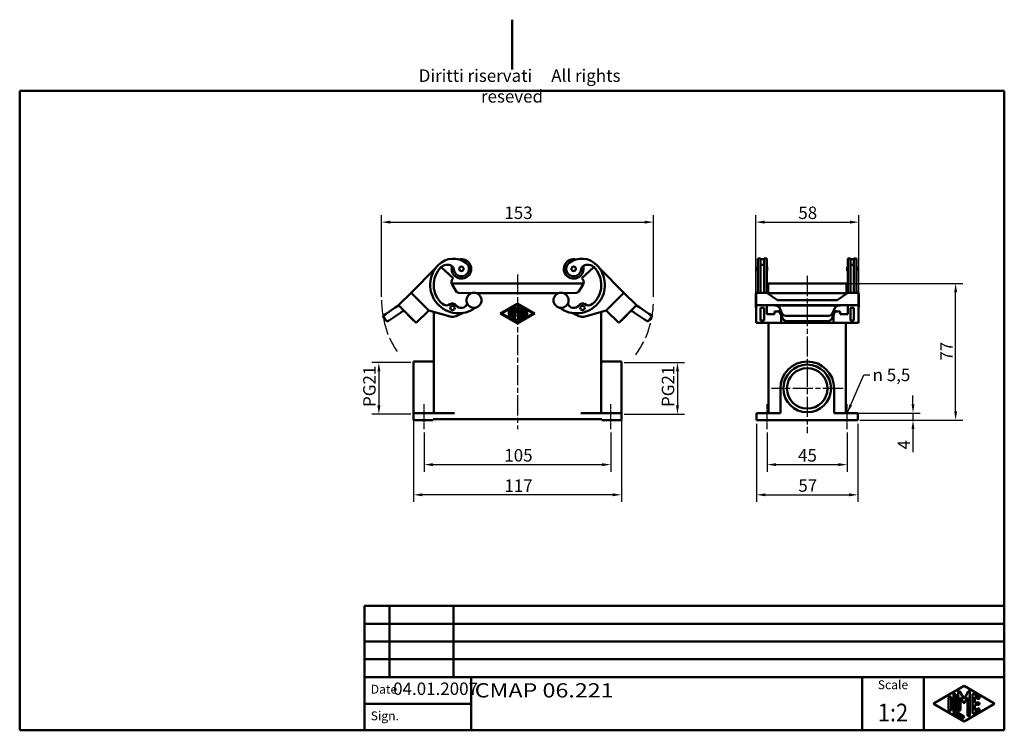
# Model space of a CAD drawing. Extents: x 20 to 574, y 20 to 420.
import ezdxf
from ezdxf.enums import TextEntityAlignment as Align

# ---------------------------------------------------------------- set-up
doc = ezdxf.new("R2010")
doc.units = 0
doc.header["$LTSCALE"] = 2
for name, pattern in [('CHAIN', [0.3543, 0.2362, -0.0295, 0.0591, -0.0295]), ('DASH_DOT', [0.37, 0.24, -0.06, 0.01, -0.06]), ('DASHED_SPACE', [0.2067, 0.1654, -0.0413])]:
    doc.linetypes.add(name, pattern=pattern)
for name, color, linetype, lineweight in [('Bemaßungen(TC_020513_DIN)', 7, 'Continuous', 25), ('Mittellinie(TC_020513_DIN)', 7, 'DASH_DOT', 25), ('Mittelpunktmarkierung(TC_020513_DIN)', 7, 'Continuous', 25), ('Schraffur', 179, 'Continuous', 9), ('Sichtbare Kanten(TC_020513_DIN)', 7, 'Continuous', 50), ('Skizziergeometrie(ISO)', 7, 'Continuous', 50), ('Stich 1-Linien(TC_020513_DIN)', 7, 'DASHED_SPACE', 25), ('Symbole(ISO)', 7, 'Continuous', 25), ('Symbole(TC_020513_DIN)', 7, 'Continuous', 35)]:
    doc.layers.add(name, color=color, linetype=linetype, lineweight=lineweight)
doc.styles.add('Aktuell-BSI', font='ARIAL.TTF')
doc.styles.add('Kopie von TC 5 mm', font='ARIAL.TTF', dxfattribs={"width": 1.2})
doc.styles.add('TC 2_5 mm', font='ARIAL.TTF', dxfattribs={"width": 0.9})
doc.styles.add('TC 3_5 mm', font='ARIAL.TTF', dxfattribs={"width": 0.8})
doc.styles.add('TC 5 mm', font='ARIAL.TTF', dxfattribs={"width": 0.9})
doc.dimstyles.new('STANDARD-TC_020513_DIN', dxfattribs={"dimscale": 2, "dimtxt": 3.5, "dimasz": 2.5, "dimexe": 2, "dimexo": 1, "dimgap": 0.8, "dimtad": 1, "dimrnd": 1e-08, "dimzin": 12, "dimtxsty": 'Aktuell-BSI', "dimcen": 0.09, "dimdle": 10, "dimclrd": 7, "dimclre": 7, "dimclrt": 7, "dimadec": 0, "dimazin": 3, "dimtfac": 1, "dimtmove": 0, "dimatfit": 3, "dimfxl": 1, "dimtolj": 1, "dimtzin": 0, "dimlwd": 25, "dimlwe": 25, "dimarcsym": 0})
doc.dimstyles.new('STANDARD-TC_020513_DIN$7', dxfattribs={"dimscale": 2, "dimtxt": 3.5, "dimasz": 2.5, "dimexe": 2, "dimexo": 1, "dimgap": 0.8, "dimtad": 1, "dimrnd": 1e-08, "dimzin": 12, "dimtxsty": 'Aktuell-BSI', "dimcen": 0.09, "dimdle": 10, "dimclrd": 7, "dimclre": 7, "dimclrt": 7, "dimadec": 0, "dimazin": 3, "dimtfac": 1, "dimtmove": 0, "dimatfit": 3, "dimfxl": 1, "dimtolj": 1, "dimtzin": 0, "dimlwd": 25, "dimlwe": 25, "dimarcsym": 0})

# ---------------------------------------------------------------- blocks, each defined once
blk = doc.blocks.new('Ränder Ilme Rahmen A4 quer')
at = {"layer": 'Skizziergeometrie(ISO)'}
for p, q in [((148.5, 210), (148.5, 196)), ((10, 10), (10, 190)), ((10, 190), (287, 190)), ((287, 190), (287, 10)), ((10, 10), (287, 10))]:
    blk.add_line(p, q, dxfattribs=at)
at = {"layer": 'Symbole(ISO)', "color": 7, "insert": (148.5, 196), "char_height": 3.5, "attachment_point": 2, "style": 'TC 2_5 mm'}
blk.add_mtext('\\fISOCPEUR|b0|i0;\\H3.5000;    Diritti riservati     All rights reseved', dxfattribs=at)
blk = doc.blocks.new('Schriftfelder Ilme')
at = {"layer": 'Schraffur'}
h = blk.add_hatch(color=7, dxfattribs=at)
edge = h.paths.add_edge_path()
edge.add_arc((184.66, 19.15), 0.333, 0, 180)
edge.add_line((184.32, 19.15), (184.32, 15.85))
edge.add_arc((184.66, 15.85), 0.333, 180, 360)
edge.add_line((184.99, 15.85), (184.99, 19.15))
h = blk.add_hatch(color=7, dxfattribs=at)
edge = h.paths.add_edge_path()
edge.add_line((188.49, 14.02), (186.32, 15.27))
edge.add_line((186.32, 15.27), (186.32, 19.94))
edge.add_arc((185.99, 19.94), 0.333, 0, 180)
edge.add_line((185.66, 19.94), (185.66, 15.27))
edge.add_arc((186.32, 15.27), 0.667, 180, 240.0184)
edge.add_line((185.99, 14.69), (188.16, 13.44))
edge.add_arc((188.32, 13.73), 0.333, 240.0184, 420.0184)
h = blk.add_hatch(color=7, dxfattribs=at)
edge = h.paths.add_edge_path()
edge.add_line((188.66, 18.85), (187.48, 20.89))
edge.add_arc((187.25, 20.75), 0.265, 30, 180)
edge.add_line((186.99, 20.75), (186.99, 15.85))
edge.add_arc((187.32, 15.85), 0.333, 180, 360)
edge.add_line((187.66, 15.85), (187.66, 19.25))
edge.add_line((187.66, 19.25), (188.51, 17.77))
edge.add_arc((188.66, 17.85), 0.167, 210, 330)
edge.add_line((188.8, 17.77), (189.66, 19.25))
edge.add_line((189.66, 19.25), (189.66, 14.29))
edge.add_arc((189.99, 14.29), 0.333, 180, 360)
edge.add_line((190.32, 14.29), (190.32, 20.75))
edge.add_arc((190.06, 20.75), 0.265, 0, 150)
edge.add_line((189.83, 20.89), (188.66, 18.85))
h = blk.add_hatch(color=7, dxfattribs=at)
edge = h.paths.add_edge_path()
edge.add_arc((192.69, 15.85), 0.333, 299.9816, 479.9816)
edge.add_line((192.52, 16.14), (191.66, 15.63))
edge.add_line((191.66, 15.63), (191.66, 17.17))
edge.add_line((191.66, 17.17), (192.69, 17.17))
edge.add_arc((192.69, 17.5), 0.333, 270, 450)
edge.add_line((192.69, 17.83), (191.66, 17.83))
edge.add_line((191.66, 17.83), (191.66, 19.37))
edge.add_line((191.66, 19.37), (192.52, 18.87))
edge.add_arc((192.69, 19.15), 0.333, 240.0184, 420.0184)
edge.add_line((192.86, 19.44), (191.49, 20.23))
edge.add_arc((191.32, 19.94), 0.333, 60.0184, 180)
edge.add_line((190.99, 19.94), (190.99, 15.06))
edge.add_arc((191.32, 15.06), 0.333, 180, 299.9816)
edge.add_line((191.49, 14.77), (192.86, 15.56))
for p, q in [((185.66, 19.94), (185.66, 15.27)), ((186.32, 15.27), (186.32, 19.94)), ((186.99, 20.75), (186.99, 15.85)), ((188.66, 18.85), (187.48, 20.89)), ((189.83, 20.89), (188.66, 18.85)), ((190.32, 14.29), (190.32, 20.75)), ((190.99, 15.06, 10), (190.99, 19.94, 10)), ((191.49, 20.23, 10), (192.86, 19.44, 10)), ((184.32, 15.85, 10), (184.32, 19.15, 10)), ((184.99, 19.15, 10), (184.99, 15.85, 10)), ((187.66, 19.25), (188.51, 17.77)), ((187.66, 15.85), (187.66, 19.25)), ((188.8, 17.77), (189.66, 19.25)), ((189.66, 19.25), (189.66, 14.29)), ((191.66, 19.37, 10), (191.66, 17.83, 10)), ((192.52, 18.87, 10), (191.66, 19.37, 10)), ((191.66, 17.83, 10), (192.69, 17.83, 10)), ((191.66, 17.17, 10), (191.66, 15.63, 10)), ((192.69, 17.17, 10), (191.66, 17.17, 10)), ((185.99, 14.69), (188.16, 13.44)), ((188.49, 14.02), (186.32, 15.27)), ((192.86, 15.56, 10), (191.49, 14.77, 10)), ((191.66, 15.63, 10), (192.52, 16.14, 10))]:
    blk.add_line(p, q)
for centre, radius, start, end in [((184.66, 19.15, 10), 0.333, 0, 180), ((185.99, 19.94), 0.333, 0, 180), ((187.25, 20.75), 0.265, 30, 180), ((190.06, 20.75), 0.265, 0, 150), ((191.32, 19.94, 10), 0.333, 60.0184, 180), ((192.69, 19.15, 10), 0.333, 240.0184, 60.0184), ((188.66, 17.85), 0.167, 210, 330), ((192.69, 17.5, 10), 0.333, 270, 90), ((184.66, 15.85, 10), 0.333, 180, 0), ((186.32, 15.27), 0.667, 180, 240.0184), ((187.32, 15.85), 0.333, 180, 0), ((188.32, 13.73), 0.333, 240.0184, 60.0184), ((189.99, 14.29), 0.333, 180, 0), ((191.32, 15.06, 10), 0.333, 180, 299.9816), ((192.69, 15.85, 10), 0.333, 299.9816, 119.9816)]:
    blk.add_arc(centre, radius, start, end)
at = {"layer": 'Skizziergeometrie(ISO)'}
for p, q in [((19.98, 45), (199.98, 45)), ((19.98, 45), (19.98, 10)), ((26.98, 45), (26.98, 25)), ((44.98, 45), (44.98, 25)), ((19.98, 40), (199.98, 40)), ((19.98, 35), (199.98, 35)), ((19.98, 30), (199.98, 30)), ((19.98, 25), (199.98, 25)), ((49.98, 10), (49.98, 25)), ((159.98, 25), (159.98, 10)), ((177.33, 25), (177.33, 10)), ((180.24, 17.65), (188.66, 22.5)), ((188.66, 22.5), (197.07, 17.65)), ((185.66, 15.27), (185.66, 19.94)), ((186.32, 19.94), (186.32, 15.27)), ((186.99, 15.85), (186.99, 20.75)), ((187.48, 20.89), (188.66, 18.85)), ((189.83, 20.89), (188.66, 18.85)), ((190.32, 14.29), (190.32, 20.75)), ((190.99, 15.06), (190.99, 19.94)), ((191.49, 20.23), (192.86, 19.44)), ((19.98, 17.5), (49.98, 17.5)), ((188.66, 12.5), (180.24, 17.36)), ((184.32, 15.85), (184.32, 19.15)), ((184.99, 19.15), (184.99, 15.85)), ((187.66, 19.25), (187.66, 15.85)), ((188.51, 17.77), (187.66, 19.25)), ((197.07, 17.36), (188.66, 12.5)), ((189.66, 19.25), (188.8, 17.77)), ((189.66, 14.29), (189.66, 19.25)), ((191.66, 19.37), (191.66, 17.83)), ((192.52, 18.87), (191.66, 19.37)), ((191.66, 17.83), (192.69, 17.83)), ((191.66, 17.17), (191.66, 15.63)), ((192.69, 17.17), (191.66, 17.17)), ((188.16, 13.44), (185.99, 14.69)), ((186.32, 15.27), (188.49, 14.02)), ((192.86, 15.56), (191.49, 14.77)), ((191.66, 15.63), (192.52, 16.14))]:
    blk.add_line(p, q, dxfattribs=at)
for centre, radius, start, end in [((184.66, 19.15), 0.333, 0, 180), ((185.99, 19.94), 0.333, 0, 180), ((187.25, 20.75), 0.265, 30, 180), ((190.06, 20.75), 0.265, 0, 150), ((191.32, 19.94), 0.333, 60.0184, 180), ((192.69, 19.15), 0.333, 240.0184, 60.0184), ((180.32, 17.5), 0.167, 119.9816, 240.0184), ((188.66, 17.85), 0.167, 210, 330), ((192.69, 17.5), 0.333, 270, 90), ((196.99, 17.5), 0.167, 299.9816, 60.0184), ((184.66, 15.85), 0.333, 180, 0), ((186.32, 15.27), 0.667, 180, 240.0184), ((187.32, 15.85), 0.333, 180, 0), ((188.32, 13.73), 0.333, 240.0184, 60.0184), ((189.99, 14.29), 0.333, 180, 0), ((191.32, 15.06), 0.333, 180, 299.9816), ((192.69, 15.85), 0.333, 299.9816, 119.9816)]:
    blk.add_arc(centre, radius, start, end, dxfattribs=at)
at = {"layer": 'Symbole(ISO)', "color": 7}
for s, insert, char_height, width, attachment_point, style in [(' Date', (20.98, 21.25), 2.5, 8.9975, 4, 'TC 2_5 mm'), ('04.01.2007', (39.98, 21.25), 3.5, 20.9533, 5, 'TC 3_5 mm'), ('Scale', (168.66, 22.5), 2.5, 17.3406, 5, 'TC 2_5 mm'), (' Sign.', (20.98, 13.75), 2.5, 8.971, 4, 'TC 2_5 mm')]:
    blk.add_mtext(s, dxfattribs=dict(at, insert=insert, char_height=char_height, width=width, attachment_point=attachment_point, style=style))
at = {"layer": 'Symbole(ISO)', "color": 7, "style": 'Kopie von TC 5 mm', "width": 1.2}
blk.add_attdef('BAUTEILNUMMER', text='', height=4, dxfattribs=at).set_placement((50.98, 21.25), align=Align.MIDDLE_LEFT)
at = {"layer": 'Symbole(ISO)', "color": 7, "style": 'TC 5 mm', "width": 0.9}
blk.add_attdef('FirstViewScale', text='', height=5, dxfattribs=at).set_placement((168.66, 15), align=Align.MIDDLE_CENTER)
blk = doc.blocks.new('*D11')
at = {"layer": 'Bemaßungen(TC_020513_DIN)', "color": 7, "linetype": 'Continuous', "lineweight": 25}
for p, q in [((223.6, 264.05), (223.6, 310.05)), ((228.6, 306.05), (371.61, 306.05)), ((376.61, 264.05), (376.61, 310.05))]:
    blk.add_line(p, q, dxfattribs=at)
at = {"layer": 'Bemaßungen(TC_020513_DIN)', "color": 7, "linetype": 'Continuous'}
for points in [[(228.6, 306.89), (228.6, 305.22), (223.6, 306.05)], [(371.61, 306.89), (371.61, 305.22), (376.61, 306.05)]]:
    blk.add_solid(points, dxfattribs=at)
at = {"layer": 'Defpoints', "color": 0, "linetype": 'Continuous'}
for p in [(376.61, 306.05), (223.6, 262.05), (376.61, 262.05)]:
    blk.add_point(p, dxfattribs=at)
at = {"layer": 'Bemaßungen(TC_020513_DIN)', "color": 7, "linetype": 'Continuous', "lineweight": 25, "insert": (292.7, 314.81), "char_height": 7, "attachment_point": 1, "style": 'Aktuell-BSI'}
blk.add_mtext('\\A1;153', dxfattribs=at)
blk = doc.blocks.new('*D12')
at = {"layer": 'Bemaßungen(TC_020513_DIN)', "color": 7, "linetype": 'Continuous', "lineweight": 25}
for p, q in [((247.61, 187.55), (247.61, 165.55)), ((352.61, 187.55), (352.61, 165.55)), ((252.61, 169.55), (347.61, 169.55))]:
    blk.add_line(p, q, dxfattribs=at)
at = {"layer": 'Bemaßungen(TC_020513_DIN)', "color": 7, "linetype": 'Continuous'}
for points in [[(252.61, 170.39), (252.61, 168.72), (247.61, 169.55)], [(347.61, 170.39), (347.61, 168.72), (352.61, 169.55)]]:
    blk.add_solid(points, dxfattribs=at)
at = {"layer": 'Defpoints', "color": 0, "linetype": 'Continuous'}
for p in [(247.61, 189.55), (352.61, 189.55), (352.61, 169.55)]:
    blk.add_point(p, dxfattribs=at)
at = {"layer": 'Bemaßungen(TC_020513_DIN)', "color": 7, "linetype": 'Continuous', "lineweight": 25, "insert": (292.68, 178.3), "char_height": 7, "attachment_point": 1, "style": 'Aktuell-BSI'}
blk.add_mtext('\\A1;105', dxfattribs=at)
blk = doc.blocks.new('*D13')
at = {"layer": 'Bemaßungen(TC_020513_DIN)', "color": 7, "linetype": 'Continuous', "lineweight": 25}
for p, q in [((241.61, 194.55), (241.61, 148.55)), ((358.61, 194.55), (358.61, 148.55)), ((353.61, 152.55), (246.61, 152.55))]:
    blk.add_line(p, q, dxfattribs=at)
at = {"layer": 'Bemaßungen(TC_020513_DIN)', "color": 7, "linetype": 'Continuous'}
for points in [[(246.61, 153.39), (246.61, 151.72), (241.61, 152.55)], [(353.61, 153.39), (353.61, 151.72), (358.61, 152.55)]]:
    blk.add_solid(points, dxfattribs=at)
at = {"layer": 'Defpoints', "color": 0, "linetype": 'Continuous'}
for p in [(241.61, 196.55), (358.61, 196.55), (241.61, 152.55)]:
    blk.add_point(p, dxfattribs=at)
at = {"layer": 'Bemaßungen(TC_020513_DIN)', "color": 7, "linetype": 'Continuous', "lineweight": 25, "insert": (292.7, 161.18), "char_height": 7, "attachment_point": 1, "style": 'Aktuell-BSI'}
blk.add_mtext('\\A1;117', dxfattribs=at)
blk = doc.blocks.new('*D14')
at = {"layer": 'Bemaßungen(TC_020513_DIN)', "color": 7, "linetype": 'Continuous', "lineweight": 25}
for p, q in [((240.11, 226.99), (218.11, 226.99)), ((222.11, 221.99), (222.11, 202.89)), ((240.11, 197.89), (218.11, 197.89))]:
    blk.add_line(p, q, dxfattribs=at)
at = {"layer": 'Bemaßungen(TC_020513_DIN)', "color": 7, "linetype": 'Continuous'}
for points in [[(221.27, 221.99), (222.94, 221.99), (222.11, 226.99)], [(221.27, 202.89), (222.94, 202.89), (222.11, 197.89)]]:
    blk.add_solid(points, dxfattribs=at)
at = {"layer": 'Defpoints', "color": 0, "linetype": 'Continuous'}
for p in [(242.11, 226.99), (222.11, 197.89), (242.11, 197.89)]:
    blk.add_point(p, dxfattribs=at)
at = {"layer": 'Bemaßungen(TC_020513_DIN)', "color": 7, "linetype": 'Continuous', "lineweight": 25, "insert": (213.27, 199.86), "char_height": 7, "attachment_point": 1, "rotation": 90, "style": 'Aktuell-BSI'}
blk.add_mtext('\\A1; PG21', dxfattribs=at)
blk = doc.blocks.new('*D15')
at = {"layer": 'Bemaßungen(TC_020513_DIN)', "color": 7, "linetype": 'Continuous', "lineweight": 25}
for p, q in [((360.11, 226.99), (394.11, 226.99)), ((390.11, 221.99), (390.11, 202.89)), ((360.11, 197.89), (394.11, 197.89))]:
    blk.add_line(p, q, dxfattribs=at)
at = {"layer": 'Bemaßungen(TC_020513_DIN)', "color": 7, "linetype": 'Continuous'}
for points in [[(389.27, 221.99), (390.94, 221.99), (390.11, 226.99)], [(389.27, 202.89), (390.94, 202.89), (390.11, 197.89)]]:
    blk.add_solid(points, dxfattribs=at)
at = {"layer": 'Defpoints', "color": 0, "linetype": 'Continuous'}
for p in [(358.11, 226.99), (358.11, 197.89), (390.11, 197.89)]:
    blk.add_point(p, dxfattribs=at)
at = {"layer": 'Bemaßungen(TC_020513_DIN)', "color": 7, "linetype": 'Continuous', "lineweight": 25, "insert": (381.27, 199.86), "char_height": 7, "attachment_point": 1, "rotation": 90, "style": 'Aktuell-BSI'}
blk.add_mtext('\\A1; PG21', dxfattribs=at)
blk = doc.blocks.new('*D16')
at = {"layer": 'Bemaßungen(TC_020513_DIN)', "color": 7, "linetype": 'Continuous', "lineweight": 25}
for p, q in [((440.62, 187.55), (440.62, 165.55)), ((485.62, 187.55), (485.62, 165.55)), ((445.62, 169.55), (480.62, 169.55))]:
    blk.add_line(p, q, dxfattribs=at)
at = {"layer": 'Bemaßungen(TC_020513_DIN)', "color": 7, "linetype": 'Continuous'}
for points in [[(445.62, 170.39), (445.62, 168.72), (440.62, 169.55)], [(480.62, 170.39), (480.62, 168.72), (485.62, 169.55)]]:
    blk.add_solid(points, dxfattribs=at)
at = {"layer": 'Defpoints', "color": 0, "linetype": 'Continuous'}
for p in [(440.62, 189.55), (485.62, 189.55), (485.62, 169.55)]:
    blk.add_point(p, dxfattribs=at)
at = {"layer": 'Bemaßungen(TC_020513_DIN)', "color": 7, "linetype": 'Continuous', "lineweight": 25, "insert": (457.94, 178.27), "char_height": 7, "attachment_point": 1, "style": 'Aktuell-BSI'}
blk.add_mtext('\\A1;45', dxfattribs=at)
blk = doc.blocks.new('*D17')
at = {"layer": 'Bemaßungen(TC_020513_DIN)', "color": 7, "linetype": 'Continuous', "lineweight": 25}
for p, q in [((434.62, 192.55), (434.62, 148.55)), ((491.62, 192.55), (491.62, 148.55)), ((439.62, 152.55), (486.62, 152.55))]:
    blk.add_line(p, q, dxfattribs=at)
at = {"layer": 'Bemaßungen(TC_020513_DIN)', "color": 7, "linetype": 'Continuous'}
for points in [[(439.62, 153.39), (439.62, 151.72), (434.62, 152.55)], [(486.62, 153.39), (486.62, 151.72), (491.62, 152.55)]]:
    blk.add_solid(points, dxfattribs=at)
at = {"layer": 'Defpoints', "color": 0, "linetype": 'Continuous'}
for p in [(434.62, 194.55), (491.62, 194.55), (491.62, 152.55)]:
    blk.add_point(p, dxfattribs=at)
at = {"layer": 'Bemaßungen(TC_020513_DIN)', "color": 7, "linetype": 'Continuous', "lineweight": 25, "insert": (458.11, 161.27), "char_height": 7, "attachment_point": 1, "style": 'Aktuell-BSI'}
blk.add_mtext('\\A1;57', dxfattribs=at)
blk = doc.blocks.new('*D18')
at = {"layer": 'Bemaßungen(TC_020513_DIN)', "color": 7, "linetype": 'Continuous', "lineweight": 25}
for p, q in [((522.62, 203.55), (522.62, 208.55)), ((484.87, 198.55), (526.62, 198.55)), ((492.62, 194.55), (526.62, 194.55)), ((522.62, 198.55), (522.62, 194.55)), ((522.62, 189.55), (522.62, 176.51))]:
    blk.add_line(p, q, dxfattribs=at)
at = {"layer": 'Bemaßungen(TC_020513_DIN)', "color": 7, "linetype": 'Continuous'}
for points in [[(521.79, 203.55), (523.45, 203.55), (522.62, 198.55)], [(521.79, 189.55), (523.45, 189.55), (522.62, 194.55)]]:
    blk.add_solid(points, dxfattribs=at)
at = {"layer": 'Defpoints', "color": 0, "linetype": 'Continuous'}
for p in [(482.87, 198.55), (490.62, 194.55), (522.62, 194.55)]:
    blk.add_point(p, dxfattribs=at)
at = {"layer": 'Bemaßungen(TC_020513_DIN)', "color": 7, "linetype": 'Continuous', "lineweight": 25, "insert": (514.02, 178.11), "char_height": 7, "attachment_point": 1, "rotation": 90, "style": 'Aktuell-BSI'}
blk.add_mtext('\\A1;4', dxfattribs=at)
blk = doc.blocks.new('*D19')
at = {"layer": 'Bemaßungen(TC_020513_DIN)', "color": 7, "linetype": 'Continuous', "lineweight": 25}
for p, q in [((481.12, 271.55), (550.62, 271.55)), ((546.62, 199.55), (546.62, 266.55)), ((492.62, 194.55), (550.62, 194.55))]:
    blk.add_line(p, q, dxfattribs=at)
at = {"layer": 'Bemaßungen(TC_020513_DIN)', "color": 7, "linetype": 'Continuous'}
for points in [[(545.79, 266.55), (547.45, 266.55), (546.62, 271.55)], [(545.79, 199.55), (547.45, 199.55), (546.62, 194.55)]]:
    blk.add_solid(points, dxfattribs=at)
at = {"layer": 'Defpoints', "color": 0, "linetype": 'Continuous'}
for p in [(479.12, 271.55), (546.62, 271.55), (490.62, 194.55)]:
    blk.add_point(p, dxfattribs=at)
at = {"layer": 'Bemaßungen(TC_020513_DIN)', "color": 7, "linetype": 'Continuous', "lineweight": 25, "insert": (538.02, 228.07), "char_height": 7, "attachment_point": 1, "rotation": 90, "style": 'Aktuell-BSI'}
blk.add_mtext('\\A1;77', dxfattribs=at)
blk = doc.blocks.new('*D20')
at = {"layer": 'Bemaßungen(TC_020513_DIN)', "color": 7, "linetype": 'Continuous', "lineweight": 25}
for p, q in [((434.12, 264.05), (434.12, 310.05)), ((439.12, 306.05), (487.12, 306.05)), ((492.12, 264.05), (492.12, 310.05))]:
    blk.add_line(p, q, dxfattribs=at)
at = {"layer": 'Bemaßungen(TC_020513_DIN)', "color": 7, "linetype": 'Continuous'}
for points in [[(439.12, 306.89), (439.12, 305.22), (434.12, 306.05)], [(487.12, 306.89), (487.12, 305.22), (492.12, 306.05)]]:
    blk.add_solid(points, dxfattribs=at)
at = {"layer": 'Defpoints', "color": 0, "linetype": 'Continuous'}
for p in [(492.12, 306.05), (434.12, 262.05), (492.12, 262.05)]:
    blk.add_point(p, dxfattribs=at)
at = {"layer": 'Bemaßungen(TC_020513_DIN)', "color": 7, "linetype": 'Continuous', "lineweight": 25, "insert": (458.1, 314.8), "char_height": 7, "attachment_point": 1, "style": 'Aktuell-BSI'}
blk.add_mtext('\\A1;58', dxfattribs=at)

msp = doc.modelspace()

# ---------------------------------------------------------------- linework, layer by layer
at = {"layer": 'Mittellinie(TC_020513_DIN)', "linetype": 'CHAIN', "ltscale": 23.990969}
msp.add_line((300.106, 276.583), (300.106, 189.553), dxfattribs=at)
at = {"layer": 'Mittellinie(TC_020513_DIN)', "linetype": 'CHAIN', "ltscale": 7.778352}
for p, q in [((247.606, 189.553), (247.606, 203.553)), ((352.606, 189.553), (352.606, 203.553)), ((440.62, 189.553), (440.62, 203.553)), ((485.62, 189.553), (485.62, 203.553))]:
    msp.add_line(p, q, dxfattribs=at)
at = {"layer": 'Mittelpunktmarkierung(TC_020513_DIN)', "linetype": 'CHAIN', "ltscale": 23.990969}
for p, q in [((463.12, 275.763), (463.12, 187.209)), ((483.26, 212.443), (442.98, 212.443))]:
    msp.add_line(p, q, dxfattribs=at)
at = {"layer": 'Sichtbare Kanten(TC_020513_DIN)'}
for p, q in [((435.37, 282.029), (435.37, 285.493)), ((436.87, 285.493), (435.37, 285.493)), ((436.87, 282.029), (436.87, 285.493)), ((436.87, 285.233), (438.87, 285.233)), ((438.87, 282.029), (438.87, 285.493)), ((440.37, 285.493), (438.87, 285.493)), ((440.37, 282.029), (440.37, 285.493)), ((485.87, 282.029), (485.87, 285.493)), ((487.37, 285.493), (485.87, 285.493)), ((487.37, 282.029), (487.37, 285.493)), ((487.37, 285.233), (489.37, 285.233)), ((489.37, 282.029), (489.37, 285.493)), ((490.87, 285.493), (489.37, 285.493)), ((490.87, 282.029), (490.87, 285.493)), ((240.252, 266.297), (253.815, 279.86)), ((257.172, 280.738), (263.939, 274.427)), ((343.04, 280.738), (336.274, 274.427)), ((359.96, 266.297), (346.397, 279.86)), ((435.16, 278.683), (435.16, 280.783)), ((435.36, 278.483), (435.36, 280.983)), ((435.36, 280.733), (435.37, 280.733)), ((435.36, 278.733), (435.37, 278.733)), ((435.37, 266.297), (435.37, 282.029)), ((436.87, 279.86), (436.87, 282.029)), ((438.87, 281.934), (436.87, 281.934)), ((436.87, 266.297), (436.87, 279.86)), ((438.87, 279.86), (438.87, 282.029)), ((438.87, 279.86), (438.87, 266.297)), ((440.37, 266.297), (440.37, 282.029)), ((440.37, 280.733), (440.38, 280.733)), ((440.37, 278.733), (440.38, 278.733)), ((440.38, 278.483), (440.38, 280.983)), ((440.58, 278.683), (440.58, 280.783)), ((485.66, 278.683), (485.66, 280.783)), ((485.86, 278.483), (485.86, 280.983)), ((485.86, 280.733), (485.87, 280.733)), ((485.86, 278.733), (485.87, 278.733)), ((485.87, 266.297), (485.87, 282.029)), ((487.37, 279.86), (487.37, 282.029)), ((487.37, 281.934), (489.37, 281.934)), ((487.37, 279.86), (487.37, 266.297)), ((489.37, 279.86), (489.37, 282.029)), ((489.37, 266.297), (489.37, 279.86)), ((490.87, 266.297), (490.87, 282.029)), ((490.87, 280.733), (490.88, 280.733)), ((490.87, 278.733), (490.88, 278.733)), ((490.88, 278.483), (490.88, 280.983)), ((491.08, 278.683), (491.08, 280.783)), ((337.243, 271.553), (262.969, 271.553)), ((263.939, 274.427), (263.586, 274.074)), ((336.274, 274.427), (336.627, 274.074)), ((441.12, 271.553), (447.12, 271.553)), ((441.12, 266.053), (441.12, 271.553)), ((479.12, 271.553), (447.12, 271.553)), ((479.12, 271.553), (485.12, 271.553)), ((485.12, 266.053), (485.12, 271.553)), ((233.181, 259.226), (240.252, 266.297)), ((250.152, 256.398), (240.252, 266.297)), ((263.251, 270.953), (265.86, 266.898)), ((267.093, 266.21), (274.244, 266.079)), ((323.17, 266.053), (277.042, 266.053)), ((333.119, 266.21), (325.969, 266.079)), ((336.962, 270.953), (334.353, 266.898)), ((350.061, 256.398), (359.961, 266.297)), ((367.032, 259.226), (359.961, 266.297)), ((434.37, 266.297), (440.37, 266.297)), ((434.37, 259.226), (434.37, 266.297)), ((440.37, 266.297), (446.37, 262.055)), ((441.12, 266.053), (447.12, 266.053)), ((441.37, 266.053), (441.37, 265.59)), ((479.12, 266.053), (447.12, 266.053)), ((479.12, 266.053), (485.12, 266.053)), ((485.87, 266.297), (479.87, 262.055)), ((484.87, 266.053), (484.87, 265.59)), ((491.87, 266.297), (485.87, 266.297)), ((491.87, 259.226), (491.87, 266.297)), ((434.12, 258.403), (434.12, 265.703)), ((446.37, 262.055), (448.37, 262.055)), ((477.87, 262.055), (448.37, 262.055)), ((448.37, 262.055), (448.37, 262.055)), ((479.87, 262.055), (477.87, 262.055)), ((477.87, 262.055), (477.87, 262.055)), ((492.12, 258.403), (492.12, 265.703)), ((226.217, 254.462), (231.344, 257.92)), ((228.664, 251.288), (234.283, 255.078)), ((233.221, 259.186), (231.344, 257.92)), ((233.181, 259.226), (243.081, 249.327)), ((234.283, 255.078), (235.42, 255.845)), ((234.594, 257.81), (234.595, 257.812)), ((241.665, 250.739), (234.594, 257.81)), ((250.152, 256.398), (243.081, 249.327)), ((250.15, 256.396), (250.15, 256.396)), ((262.127, 252.936), (250.15, 256.396)), ((253.106, 255.542), (253.106, 198.553)), ((269.434, 254.91), (265.556, 253.175)), ((290.356, 254.553), (300.106, 260.178)), ((300.106, 259.745), (291.107, 254.553)), ((295.156, 252.866), (295.156, 256.24)), ((295.906, 256.24), (295.906, 252.866)), ((296.656, 252.001), (296.656, 257.105)), ((297.406, 257.105), (297.406, 252.217)), ((298.231, 252.866), (298.231, 258.014)), ((298.91, 258.234), (300.106, 256.582)), ((298.981, 256.857), (298.981, 252.866)), ((300.106, 255.303), (298.981, 256.857)), ((300.106, 260.178), (309.856, 254.553)), ((309.106, 254.553), (300.106, 259.745)), ((300.106, 256.582), (301.303, 258.234)), ((301.231, 256.857), (300.106, 255.303)), ((301.231, 251.092), (301.231, 256.857)), ((301.981, 258.014), (301.981, 251.092)), ((302.731, 251.958), (302.731, 257.148)), ((303.294, 257.473), (305.544, 256.175)), ((303.481, 256.499), (303.481, 254.928)), ((305.169, 255.525), (303.481, 256.499)), ((303.481, 254.928), (305.356, 254.928)), ((330.779, 254.91), (334.656, 253.175)), ((338.086, 252.936), (350.062, 256.396)), ((347.106, 255.542), (347.106, 198.553)), ((350.061, 256.398), (357.132, 249.327)), ((350.062, 256.396), (350.062, 256.396)), ((367.032, 259.226), (357.132, 249.327)), ((358.547, 250.739), (365.619, 257.81)), ((364.793, 255.845), (365.93, 255.078)), ((365.619, 257.81), (365.617, 257.812)), ((365.93, 255.078), (371.549, 251.288)), ((368.868, 257.92), (366.992, 259.186)), ((368.868, 257.92), (373.996, 254.462)), ((440.37, 259.226), (434.37, 259.226)), ((434.37, 259.226), (434.37, 249.327)), ((438.87, 257.812), (436.87, 257.812)), ((436.87, 257.81), (436.87, 257.812)), ((438.87, 257.81), (436.87, 257.81)), ((436.87, 250.739), (436.87, 257.81)), ((438.87, 257.812), (438.87, 257.81)), ((438.87, 257.81), (438.87, 250.739)), ((440.37, 259.226), (440.37, 259.227)), ((440.37, 259.227), (444.568, 259.227)), ((440.37, 254.276), (440.37, 259.226)), ((444.664, 259.186), (444.664, 259.226)), ((448.37, 259.226), (444.664, 259.226)), ((444.664, 259.186), (448.37, 259.186)), ((444.664, 255.779), (444.664, 254.276)), ((447.319, 255.755), (444.713, 255.755)), ((447.466, 257.92), (449.093, 254.462)), ((449.31, 251.691), (447.527, 255.481)), ((448.37, 259.227), (448.37, 259.226)), ((477.87, 259.227), (448.37, 259.227)), ((448.37, 259.186), (448.37, 259.226)), ((448.37, 259.187), (477.87, 259.187)), ((478.714, 255.481), (476.931, 251.691)), ((477.148, 254.462), (478.775, 257.92)), ((477.87, 259.227), (477.87, 259.226)), ((481.577, 259.226), (477.87, 259.226)), ((477.87, 259.186), (477.87, 259.226)), ((481.577, 259.186), (477.87, 259.186)), ((481.528, 255.755), (478.922, 255.755)), ((481.577, 259.186), (481.577, 259.226)), ((481.577, 255.779), (481.577, 254.276)), ((481.672, 259.227), (485.87, 259.227)), ((485.87, 259.227), (485.87, 259.226)), ((485.87, 259.226), (485.87, 254.276)), ((485.87, 259.226), (491.87, 259.226)), ((489.37, 257.812), (487.37, 257.812)), ((487.37, 257.812), (487.37, 257.81)), ((487.37, 257.81), (489.37, 257.81)), ((487.37, 257.81), (487.37, 250.739)), ((489.37, 257.81), (489.37, 257.812)), ((489.37, 250.739), (489.37, 257.81)), ((491.87, 259.226), (491.87, 249.327)), ((224.361, 253.21), (226.217, 254.462)), ((224.361, 253.21), (226.039, 250.723)), ((228.664, 251.288), (227.427, 250.453)), ((241.667, 250.741), (241.665, 250.739)), ((300.106, 248.928), (290.356, 254.553)), ((291.107, 254.553), (300.106, 249.361)), ((299.919, 249.902), (296.844, 251.676)), ((297.406, 252.217), (300.294, 250.552)), ((309.856, 254.553), (300.106, 248.928)), ((300.106, 249.361), (309.106, 254.553)), ((305.544, 252.931), (303.294, 251.633)), ((303.481, 254.178), (303.481, 252.607)), ((305.356, 254.178), (303.481, 254.178)), ((303.481, 252.607), (305.169, 253.58)), ((358.546, 250.741), (358.547, 250.739)), ((372.785, 250.453), (371.549, 251.288)), ((373.996, 254.462), (375.851, 253.21)), ((374.174, 250.723), (375.851, 253.21)), ((434.37, 249.327), (448.37, 249.327)), ((438.87, 250.739), (436.87, 250.739)), ((440.37, 254.277), (444.568, 254.277)), ((444.664, 254.276), (440.37, 254.276)), ((441.37, 249.327), (441.37, 198.553)), ((448.37, 249.327), (448.37, 253.689)), ((448.37, 249.327), (477.87, 249.327)), ((474.242, 253.21), (451.998, 253.21)), ((474.089, 250.282), (452.152, 250.282)), ((477.87, 249.327), (477.87, 253.689)), ((491.87, 249.327), (477.87, 249.327)), ((485.87, 254.276), (481.577, 254.276)), ((485.87, 254.277), (481.672, 254.277)), ((484.87, 249.327), (484.87, 198.553)), ((487.37, 250.739), (489.37, 250.739)), ((241.606, 227.583), (241.606, 212.443)), ((253.106, 227.583), (241.606, 227.583)), ((358.606, 227.583), (347.106, 227.583)), ((358.606, 227.583), (358.606, 212.443)), ((241.606, 198.553), (241.606, 212.443)), ((358.606, 198.553), (358.606, 212.443)), ((447.98, 212.443), (447.98, 198.553)), ((478.26, 198.553), (478.26, 212.443)), ((241.606, 198.553), (242.606, 198.553)), ((241.606, 198.553), (241.606, 194.553)), ((242.606, 194.553), (241.606, 194.553)), ((252.338, 198.553), (242.606, 198.553)), ((252.338, 194.553), (242.606, 194.553)), ((252.338, 198.553), (252.838, 198.553)), ((252.606, 194.553), (252.338, 194.553)), ((252.838, 195.053), (252.606, 195.053)), ((252.606, 194.553), (252.606, 195.053)), ((264.066, 198.553), (252.838, 198.553)), ((252.838, 195.053), (264.066, 195.053)), ((264.566, 198.553), (264.066, 198.553)), ((264.066, 195.053), (264.566, 195.053)), ((335.647, 195.053), (264.566, 195.053)), ((336.147, 198.553), (335.647, 198.553)), ((335.647, 195.053), (336.147, 195.053)), ((336.147, 198.553), (347.374, 198.553)), ((347.374, 195.053), (336.147, 195.053)), ((347.374, 198.553), (347.874, 198.553)), ((347.606, 195.053), (347.374, 195.053)), ((347.606, 195.053), (347.606, 194.553)), ((347.874, 194.553), (347.606, 194.553)), ((347.874, 198.553), (357.606, 198.553)), ((347.874, 194.553), (357.606, 194.553)), ((357.606, 198.553), (358.606, 198.553)), ((358.606, 194.553), (357.606, 194.553)), ((358.606, 194.553), (358.606, 198.553)), ((434.62, 198.553), (435.62, 198.553)), ((434.62, 198.553), (434.62, 194.553)), ((435.62, 194.553), (434.62, 194.553)), ((435.62, 198.553), (447.98, 198.553)), ((435.62, 194.553), (490.62, 194.553)), ((490.62, 198.553), (478.26, 198.553)), ((490.62, 198.553), (491.62, 198.553)), ((491.62, 194.553), (490.62, 194.553)), ((491.62, 194.553), (491.62, 198.553))]:
    msp.add_line(p, q, dxfattribs=at)
at = {"layer": 'Sichtbare Kanten(TC_020513_DIN)', "flags": 128}
for points in [[(235.42, 255.845), (235.476, 255.88), (235.532, 255.91), (235.59, 255.937), (235.647, 255.959), (235.705, 255.977), (235.762, 255.992), (235.818, 256.003), (235.874, 256.01), (235.929, 256.014), (235.984, 256.015), (236.038, 256.014), (236.09, 256.009), (236.142, 256.002), (236.193, 255.993), (236.242, 255.98), (236.29, 255.966), (236.338, 255.949), (236.383, 255.93), (236.428, 255.909), (236.471, 255.886), (236.513, 255.861), (236.553, 255.835), (236.591, 255.806), (236.629, 255.775)], [(363.584, 255.775), (363.621, 255.806), (363.66, 255.835), (363.7, 255.861), (363.742, 255.886), (363.785, 255.909), (363.829, 255.93), (363.875, 255.949), (363.922, 255.966), (363.97, 255.98), (364.02, 255.993), (364.07, 256.002), (364.122, 256.009), (364.174, 256.014), (364.228, 256.015), (364.283, 256.014), (364.338, 256.01), (364.394, 256.003), (364.451, 255.992), (364.508, 255.977), (364.565, 255.959), (364.623, 255.937), (364.68, 255.91), (364.737, 255.88), (364.793, 255.845)], [(444.713, 255.755), (444.71, 255.755), (444.706, 255.755), (444.703, 255.755), (444.699, 255.756), (444.696, 255.756), (444.693, 255.756), (444.689, 255.757), (444.686, 255.757), (444.684, 255.758), (444.681, 255.758), (444.678, 255.759), (444.676, 255.76), (444.674, 255.761), (444.672, 255.762), (444.67, 255.764), (444.669, 255.765), (444.667, 255.766), (444.666, 255.768), (444.665, 255.77), (444.665, 255.771), (444.664, 255.773), (444.664, 255.775), (444.664, 255.777), (444.664, 255.779)], [(447.173, 255.881), (447.079, 255.938), (446.963, 255.98), (446.821, 256.006), (446.653, 256.015)], [(447.527, 255.481), (447.48, 255.564), (447.408, 255.661), (447.306, 255.768), (447.173, 255.881)], [(479.068, 255.881), (478.935, 255.768), (478.833, 255.661), (478.76, 255.564), (478.714, 255.481)], [(479.588, 256.015), (479.417, 256.006), (479.273, 255.978), (479.158, 255.936), (479.068, 255.881)], [(481.577, 255.779), (481.577, 255.776), (481.577, 255.774), (481.576, 255.772), (481.575, 255.77), (481.574, 255.768), (481.573, 255.766), (481.572, 255.765), (481.57, 255.763), (481.568, 255.762), (481.566, 255.761), (481.564, 255.76), (481.561, 255.759), (481.559, 255.758), (481.556, 255.758), (481.554, 255.757), (481.551, 255.757), (481.548, 255.756), (481.546, 255.756), (481.543, 255.756), (481.54, 255.755), (481.537, 255.755), (481.534, 255.755), (481.531, 255.755), (481.528, 255.755)], [(452.152, 250.282), (451.702, 250.305), (451.263, 250.371), (450.843, 250.481), (450.451, 250.634), (450.093, 250.83), (449.777, 251.072), (449.512, 251.359), (449.402, 251.52), (449.31, 251.691)], [(476.931, 251.691), (476.839, 251.52), (476.728, 251.359), (476.464, 251.072), (476.148, 250.83), (475.791, 250.634), (475.398, 250.481), (474.979, 250.371), (474.539, 250.305), (474.089, 250.282)]]:
    msp.add_lwpolyline(points, dxfattribs=at)
at = {"layer": 'Sichtbare Kanten(TC_020513_DIN)'}
for centre, radius in [((268.536, 279.733), 1.25), ((331.676, 279.733), 1.25), ((275.606, 262.053), 4.25), ((324.606, 262.053), 4.25), ((263.516, 257.743), 1.25), ((336.696, 257.743), 1.25), ((463.12, 212.443), 13.39), ((463.12, 212.443), 11.39)]:
    msp.add_circle(centre, radius, dxfattribs=at)
for centre, radius, start, end in [((263.993, 273.666), 11.827, 53.17123, 135), ((268.536, 279.733), 5.5, 163.55519, 104.43167), ((268.535, 279.731), 4.25, 183.99526, 53.17123), ((331.676, 279.733), 5.5, 75.56833, 16.44481), ((331.677, 279.731), 4.25, 126.82877, 356.00474), ((336.219, 273.666), 11.827, 45, 126.82877), ((266.944, 270.715), 16, 135, 306.80791), ((266.944, 270.715), 14, 135, 229.68959), ((260.58, 277.079), 5, 60.7552, 135), ((261.802, 279.26), 2.5, 3.99526, 60.7552), ((333.268, 270.715), 16, 233.19209, 45), ((338.411, 279.26), 2.5, 119.2448, 176.00474), ((339.632, 277.079), 5, 45, 119.2448), ((333.268, 270.715), 14, 310.31041, 45), ((435.36, 280.783), 0.2, 90, 180), ((435.36, 278.683), 0.2, 180, 270), ((440.38, 280.783), 0.2, 0, 90), ((440.38, 278.683), 0.2, 270, 0), ((485.86, 280.783), 0.2, 90, 180), ((485.86, 278.683), 0.2, 180, 270), ((490.88, 280.783), 0.2, 0, 90), ((490.88, 278.683), 0.2, 270, 0), ((265.353, 272.306), 2.5, 135, 212.75401), ((334.859, 272.306), 2.5, 327.24599, 45), ((267.121, 267.71), 1.5, 212.75401, 268.94725), ((333.092, 267.71), 1.5, 271.05275, 327.24599), ((434.72, 265.703), 0.6, 125.68533, 180), ((434.72, 265.703), 0.6, 82.03626, 97.96374), ((491.52, 265.703), 0.6, 82.03626, 97.96374), ((491.52, 265.703), 0.6, 0, 54.31467), ((260.152, 262.708), 3.5, 229.68959, 304.08962), ((263.514, 257.739), 2.5, 35.40593, 124.08962), ((268.405, 261.215), 3.5, 215.40593, 343.73302), ((295.531, 256.24), 0.375, 0, 180), ((297.031, 257.105), 0.375, 0, 180), ((298.606, 258.014), 0.375, 35.90958, 180), ((301.606, 258.014), 0.375, 0, 144.09042), ((303.106, 257.148), 0.375, 60.01836, 180), ((305.356, 255.85), 0.375, 240.01836, 60.01836), ((305.356, 254.553), 0.375, 270, 90), ((331.808, 261.215), 3.5, 196.26698, 324.59407), ((336.698, 257.739), 2.5, 55.91038, 144.59407), ((340.061, 262.708), 3.5, 235.91038, 310.31041), ((434.72, 258.403), 0.6, 180, 234.31467), ((491.52, 258.403), 0.6, 305.68533, 0), ((226.868, 251.282), 1, 214, 304), ((263.515, 257.74), 5, 253.88589, 294.10016), ((295.531, 252.866), 0.375, 180, 0), ((297.031, 252.001), 0.375, 180, 240.01836), ((298.606, 252.866), 0.375, 180, 0), ((300.106, 250.227), 0.375, 240.01836, 60.01836), ((301.606, 251.092), 0.375, 180, 0), ((303.106, 251.958), 0.375, 180, 299.98164), ((305.356, 253.256), 0.375, 299.98164, 119.98164), ((336.698, 257.74), 5, 245.89984, 286.11411), ((373.345, 251.282), 1, 236, 326), ((463.12, 212.443), 15.14, 0, 180)]:
    msp.add_arc(centre, radius, start, end, dxfattribs=at)
for centre, major_axis, ratio, start_param, end_param in [((444.568, 257.106), (-3, 0), 0.7071068, 4.6806584, 4.712389), ((444.568, 257.478), (-3, 0), 0.5696591, 3.403392, 4.6806584), ((481.672, 257.478), (-3, 0), 0.5696591, 4.7441195, 6.0213859), ((481.672, 257.106), (-3, 0), 0.7071068, 4.712389, 4.7441195), ((444.568, 252.156), (-3, 0), 0.7071068, 4.6806584, 4.712389), ((451.998, 254.888), (-3.004, 0), 0.5584635, 0.2568796, 1.5707963), ((474.242, 254.888), (3.004, 0), 0.5584635, 4.712389, 6.0263057), ((481.672, 252.156), (-3, 0), 0.7071068, 4.712389, 4.7441195)]:
    msp.add_ellipse(centre, major_axis=major_axis, ratio=ratio, start_param=start_param, end_param=end_param, dxfattribs=at)
at = {"layer": 'Stich 1-Linien(TC_020513_DIN)', "ltscale": 26.415586}
for centre, start, end in [((275.606, 262.053), 180, 216.09545), ((324.606, 262.053), 323.90455, 0)]:
    msp.add_arc(centre, 52.002, start, end, dxfattribs=at)

# ---------------------------------------------------------------- block references
at = {"xscale": 2, "yscale": 2, "zscale": 2}
msp.add_blockref('Ränder Ilme Rahmen A4 quer', (0, 0), dxfattribs=at)
msp.add_blockref('Schriftfelder Ilme', (174.04, -0.001), dxfattribs=at).add_auto_attribs({'FirstViewScale': '1:2', 'BAUTEILNUMMER': 'CMAP 06.221'})

# ---------------------------------------------------------------- texts
at = {"layer": 'Symbole(TC_020513_DIN)', "color": 7, "insert": (499.894, 223.534), "char_height": 7, "width": 24.14947, "attachment_point": 1, "style": 'Aktuell-BSI'}
msp.add_mtext('{\\fAIGDT|b0|i0;\\H7.0000;n\\fArial|b0|i0;\\H7.0000; 5,5}', dxfattribs=at)

# ---------------------------------------------------------------- dimensions: what is measured, and where the dimension line sits
at = {"layer": 'Bemaßungen(TC_020513_DIN)', "color": 7, "linetype": 'Continuous', "lineweight": 25}
for base, p1, p2, angle, picture, middle in [((376.6086, 306.053), (223.6041, 262.053), (376.6086, 262.053), 180, '*D11', (300.1063, 306.053)), ((492.12, 306.053), (434.12, 262.053), (492.12, 262.053), 180, '*D20', (463.12, 306.053)), ((546.62, 271.553), (490.62, 194.553), (479.12, 271.553), 270, '*D19', (546.62, 233.053)), ((522.62, 194.553), (482.87, 198.553), (490.62, 194.553), 270, '*D18', (522.62, 180.532)), ((241.606, 152.553), (358.606, 196.553), (241.606, 196.553), 180, '*D13', (300.106, 152.553)), ((491.62, 152.553), (434.62, 194.553), (491.62, 194.553), 180, '*D17', (463.12, 152.553)), ((352.606, 169.553), (247.606, 189.553), (352.606, 189.553), 180, '*D12', (300.106, 169.553)), ((485.62, 169.553), (440.62, 189.553), (485.62, 189.553), 180, '*D16', (463.12, 169.553))]:
    dim = msp.add_linear_dim(base=base, p1=p1, p2=p2, angle=angle, dimstyle='STANDARD-TC_020513_DIN', override={"dimdec": 2, "dimtp": 0, "dimtm": 0, "dimtdec": 2}, dxfattribs=at)
    dim.commit()
    dim.dimension.update_dxf_attribs({"geometry": picture, "text_midpoint": middle, "dimtype": 160})
for base, p1, p2, picture, middle in [((222.106, 197.891), (242.106, 226.995), (242.106, 197.891), '*D14', (222.106, 212.443)), ((390.106, 197.891), (358.106, 226.995), (358.106, 197.891), '*D15', (390.106, 212.443))]:
    dim = msp.add_linear_dim(base=base, p1=p1, p2=p2, angle=90, text=' PG21', dimstyle='STANDARD-TC_020513_DIN', override={"dimdec": 2, "dimtp": 0, "dimtm": 0, "dimtdec": 2}, dxfattribs=at)
    dim.commit()
    dim.dimension.update_dxf_attribs({"geometry": picture, "text_midpoint": middle, "dimtype": 160})

# ---------------------------------------------------------------- leaders
at = {"layer": 'Symbole(TC_020513_DIN)', "color": 7, "linetype": 'Continuous', "lineweight": 25, "annotation_type": 0, "has_hookline": 1, "hookline_direction": 1, "text_width": 20.714}
msp.add_leader([(485.62, 198.553), (494.894, 220.034), (498.294, 220.034)], dimstyle='STANDARD-TC_020513_DIN$7', override={"dimtad": 0}, dxfattribs=at)

doc.saveas('drawing.dxf')
